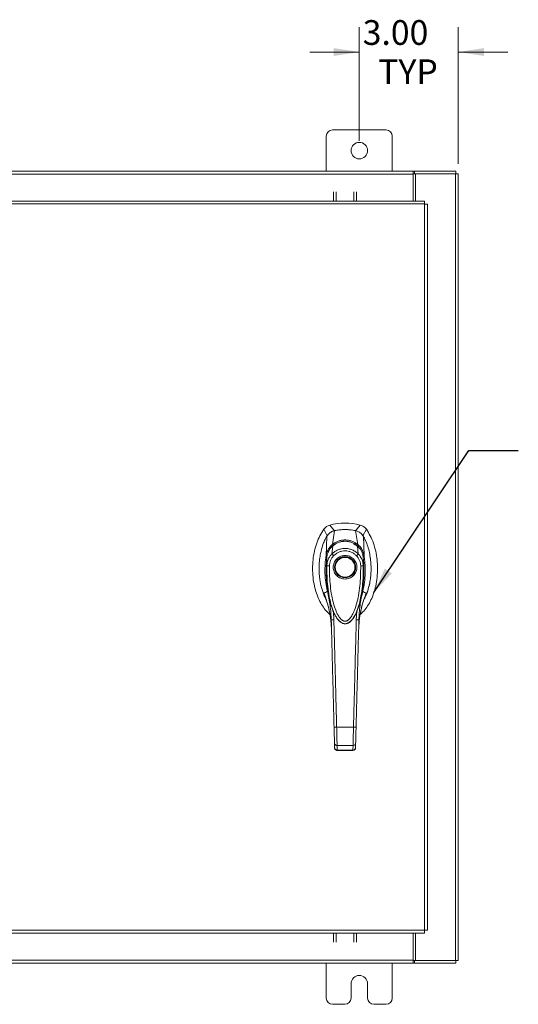
# Model space of a CAD drawing. Units: inches. Extents: x 0 to 23.4, y 0 to 16.5.
# Drawn here: x 5.5 to 8, y 5.7 to 10.7 of the extents above; entities that cross this region are included whole.
import ezdxf

# ---------------------------------------------------------------- set-up
doc = ezdxf.new("R2010")
doc.units = ezdxf.units.IN
doc.header["$MEASUREMENT"] = 0
doc.styles.add('SLDTEXTSTYLE0', font='TXT', dxfattribs={"width": 0.75})
doc.dimstyles.new('SLDDIMSTYLE2', dxfattribs={"dimtxt": 0.125, "dimasz": 0.13, "dimexe": 0, "dimexo": 0.0625, "dimgap": 0.03125, "dimtad": 0, "dimtih": 1, "dimtoh": 1, "dimlfac": 6, "dimrnd": 1e-09, "dimzin": 4, "dimdsep": 46, "dimtxsty": 'SLDTEXTSTYLE0', "dimsah": 1, "dimcen": 0.09, "dimadec": 0, "dimazin": 1, "dimtfac": 1, "dimtmove": 0, "dimatfit": 0, "dimfxl": 1, "dimfrac": 2, "dimtolj": 1, "dimtzin": 12, "dimarcsym": 0})
doc.dimstyles.new('SLDDIMSTYLE3', dxfattribs={"dimtxt": 0, "dimasz": 0.13, "dimexe": 0, "dimexo": 0.0625, "dimgap": 0, "dimtad": 0, "dimtih": 1, "dimtoh": 1, "dimdec": 0, "dimrnd": 1e-09, "dimzin": 0, "dimdsep": 46, "dimtxsty": 'Standard', "dimsah": 1, "dimcen": 0.09, "dimadec": 0, "dimazin": 0, "dimtfac": 0.13, "dimtdec": 0, "dimtofl": 0, "dimtmove": 0, "dimatfit": 3, "dimfxl": 1, "dimfrac": 2, "dimtolj": 1, "dimtzin": 0, "dimarcsym": 0})

# ---------------------------------------------------------------- blocks, each defined once
blk = doc.blocks.new('_D_2')
at = {"color": 7, "linetype": 'Continuous', "lineweight": 0}
for p, q in [((7.2347, 10.0992), (7.2347, 10.6721)), ((7.7347, 9.9826), (7.7347, 10.6721)), ((7.2347, 10.5471), (6.9847, 10.5471)), ((7.7347, 10.5471), (7.9847, 10.5471))]:
    blk.add_line(p, q, dxfattribs=at)
for points in [[(7.2347, 10.5471), (7.1047, 10.5671), (7.1047, 10.5271)], [(7.7347, 10.5471), (7.8647, 10.5271), (7.8647, 10.5671)]]:
    blk.add_solid(points, dxfattribs=at)
at = {"color": 7, "linetype": 'Continuous', "lineweight": 0, "char_height": 0.125, "attachment_point": 1, "style": 'SLDTEXTSTYLE0'}
for s, insert in [('3.00', (7.2519, 10.7082, -0.7487)), ('TYP', (7.3302, 10.5098, -0.7487))]:
    blk.add_mtext(s, dxfattribs=dict(at, insert=insert))

msp = doc.modelspace()

# ---------------------------------------------------------------- linework, layer by layer
at = {"color": 7, "linetype": 'Continuous', "lineweight": 15}
for p, q in [((7.36968, 10.15336), (7.09968, 10.15336)), ((7.06801, 10.1217), (7.06801, 9.94503)), ((7.40134, 9.94503), (7.40134, 10.1217)), ((3.96181, 9.94503), (7.50754, 9.94503)), ((7.50754, 9.93041), (3.96181, 9.93041)), ((7.50754, 9.94503), (7.50754, 9.93041)), ((7.51377, 9.94503), (7.50754, 9.94503)), ((7.50754, 9.93258), (7.51377, 9.93258)), ((7.50754, 9.93041), (7.50754, 9.79403)), ((7.51377, 9.93258), (7.51377, 9.94503)), ((7.51377, 9.94503), (7.72223, 9.94503)), ((7.51377, 9.93258), (7.51796, 9.93258)), ((7.51796, 9.93258), (7.51796, 9.79403)), ((7.72006, 9.93258), (7.51796, 9.93258)), ((7.72006, 9.93258), (7.72006, 5.95748)), ((7.72006, 9.93258), (7.73468, 9.93258)), ((7.72223, 9.93258), (7.72223, 9.94503)), ((7.73468, 9.93258), (7.73468, 5.95748)), ((7.10513, 9.79403), (7.10513, 9.84013)), ((7.11758, 9.84013), (7.11758, 9.79403)), ((7.20735, 9.79403), (7.20735, 9.84013)), ((7.2198, 9.84013), (7.2198, 9.79403)), ((7.56452, 9.77941), (3.90108, 9.77941)), ((7.56433, 9.79403), (3.90127, 9.79403)), ((7.56452, 6.11065), (7.56452, 9.77941)), ((7.57913, 9.77922), (7.57913, 6.11084)), ((7.1094, 8.12924), (7.08607, 8.15738)), ((7.23966, 8.15738), (7.21632, 8.12924)), ((7.0554, 8.13619), (7.07315, 8.1036)), ((7.09909, 8.05999), (7.10962, 8.12928)), ((7.22663, 8.05999), (7.2161, 8.12928)), ((7.25257, 8.1036), (7.27032, 8.13619)), ((7.25891, 8.00241), (7.25529, 8.10093)), ((7.09601, 8.01123), (7.10077, 8.0525)), ((7.22971, 8.01123), (7.22495, 8.0525)), ((7.07097, 7.95181), (7.07082, 7.99358)), ((7.2549, 7.99358), (7.25475, 7.95181)), ((7.25889, 8.00232), (7.25892, 8.00214)), ((7.26181, 7.79329), (7.27007, 7.81474)), ((7.22196, 7.72369), (7.21947, 7.67956)), ((7.11295, 7.70179), (7.11438, 7.69881)), ((7.11479, 7.69808), (7.11613, 7.69575)), ((7.2093, 7.69592), (7.20865, 7.69478)), ((7.20959, 7.69575), (7.21093, 7.69808)), ((7.21141, 7.69892), (7.2125, 7.70128)), ((7.09341, 7.64704), (7.09398, 7.63965)), ((7.23174, 7.63965), (7.23203, 7.64399)), ((7.12036, 7.13702), (7.20536, 7.13702)), ((7.11002, 7.03251), (7.10943, 7.05494)), ((7.12255, 7.04416), (7.20317, 7.04416)), ((7.12296, 7.01925), (7.20278, 7.01925)), ((7.12314, 7.02068), (7.20258, 7.02068)), ((7.20257, 7.01925), (7.20258, 7.02068)), ((7.2157, 7.03251), (7.21629, 7.05494)), ((3.90108, 6.11065), (7.56452, 6.11065)), ((3.90127, 6.09603), (7.56433, 6.09603)), ((7.10513, 6.04993), (7.10513, 6.09603)), ((7.11758, 6.09603), (7.11758, 6.04993)), ((7.20735, 6.04993), (7.20735, 6.09603)), ((7.2198, 6.09603), (7.2198, 6.04993)), ((7.50754, 6.09603), (7.50754, 5.95965)), ((7.51796, 6.09603), (7.51796, 5.95748)), ((3.96181, 5.95965), (7.50754, 5.95965)), ((7.50754, 5.94503), (3.96181, 5.94503)), ((7.06801, 5.94503), (7.06801, 5.76836)), ((7.40134, 5.76836), (7.40134, 5.94503)), ((7.50754, 5.95965), (7.50754, 5.94503)), ((7.51377, 5.95748), (7.50754, 5.95748)), ((7.50754, 5.94503), (7.51377, 5.94503)), ((7.51377, 5.95748), (7.51377, 5.94503)), ((7.51796, 5.95748), (7.51377, 5.95748)), ((7.72223, 5.94503), (7.51377, 5.94503)), ((7.51796, 5.95748), (7.72006, 5.95748)), ((7.73468, 5.95748), (7.72006, 5.95748)), ((7.72223, 5.95748), (7.72223, 5.94503)), ((7.19301, 5.76836), (7.19301, 5.84086)), ((7.27634, 5.84086), (7.27634, 5.76836)), ((7.09968, 5.7367), (7.16134, 5.7367)), ((7.30801, 5.7367), (7.36968, 5.7367))]:
    msp.add_line(p, q, dxfattribs=at)
at = {"color": 8, "linetype": 'Continuous', "lineweight": 15}
for p, q in [((7.05566, 7.81474), (7.06308, 7.79513)), ((7.10625, 7.67956), (7.10393, 7.72059)), ((7.20849, 7.69563), (7.20325, 7.68691))]:
    msp.add_line(p, q, dxfattribs=at)
at = {"color": 7, "linetype": 'Continuous', "lineweight": 15, "flags": 128}
msp.add_lwpolyline([(7.06681, 8.00241), (7.06862, 8.05167), (7.07043, 8.10093)], dxfattribs=at)
at = {"color": 7, "linetype": 'Continuous', "lineweight": 15}
for centre, radius in [((7.23468, 10.0492), 0.04167), ((7.16286, 7.94445), 0.05322), ((7.16286, 7.94445), 0.04993)]:
    msp.add_circle(centre, radius, dxfattribs=at)
for centre, radius, start, end in [((7.09968, 10.1217), 0.03167, 90, 180), ((7.36968, 10.1217), 0.03167, 0, 90), ((7.16286, 7.87227), 0.29528, 74.92533, 105.07467), ((7.16286, 7.87227), 0.26247, 78.24873, 101.75127), ((7.23468, 5.84086), 0.04167, 0, 180), ((7.09968, 5.76836), 0.03167, 180, 270), ((7.16134, 5.76836), 0.03167, 270, 0), ((7.30801, 5.76836), 0.03167, 180, 270), ((7.36968, 5.76836), 0.03167, 270, 0)]:
    msp.add_arc(centre, radius, start, end, dxfattribs=at)
for points in [[(7.56433, 9.79403), (7.56434, 9.79381), (7.56437, 9.79337), (7.56442, 9.78999), (7.56447, 9.78516), (7.5645, 9.78133), (7.56452, 9.77941)], [(7.56452, 9.77941), (7.56643, 9.7794), (7.57026, 9.77937), (7.57509, 9.77932), (7.57847, 9.77927), (7.57891, 9.77924), (7.57913, 9.77922)], [(7.56452, 6.11065), (7.5645, 6.10873), (7.56447, 6.1049), (7.56442, 6.10007), (7.56437, 6.09669), (7.56434, 6.09625), (7.56433, 6.09603)], [(7.57913, 6.11084), (7.57891, 6.11082), (7.57847, 6.11079), (7.57509, 6.11074), (7.57026, 6.11069), (7.56643, 6.11066), (7.56452, 6.11065)]]:
    msp.add_open_spline(points, degree=3, dxfattribs=at)
for points, knots in [([(7.08607, 8.15738), (7.08015, 8.15517), (7.07127, 8.15185), (7.06142, 8.14371), (7.05742, 8.13872), (7.0554, 8.13619)], [0, 0, 0, 0, 0.4952099, 0.743791, 1, 1, 1, 1]), ([(7.27032, 8.13619), (7.26616, 8.14094), (7.25992, 8.14808), (7.24881, 8.15441), (7.24274, 8.15638), (7.23966, 8.15738)], [0, 0, 0, 0, 0.4952076, 0.7437897, 1, 1, 1, 1]), ([(7.0554, 8.13619), (7.04855, 8.12564), (7.03437, 8.10378), (7.01903, 8.06645), (7.00741, 8.02575), (7.00041, 7.98244), (6.99802, 7.93789), (7.0004, 7.89333), (7.0072, 7.85146), (7.01778, 7.81328), (7.03126, 7.7794), (7.04796, 7.74933), (7.06593, 7.7245), (7.08008, 7.71183), (7.08623, 7.70632)], [0, 0, 0, 0, 0.0812031, 0.16808, 0.2596183, 0.3544633, 0.4510131, 0.5475632, 0.6424079, 0.7246553, 0.8032587, 0.8774373, 0.9467311, 1, 1, 1, 1]), ([(7.10962, 8.12928), (7.10735, 8.12873), (7.10278, 8.12762), (7.09538, 8.12458), (7.08756, 8.12006), (7.08044, 8.11409), (7.07466, 8.10764), (7.07185, 8.10318), (7.07043, 8.10093)], [0, 0, 0, 0, 0.1405665, 0.283158, 0.4801138, 0.6827814, 0.8399659, 1, 1, 1, 1]), ([(7.1094, 8.12924), (7.10567, 8.12824), (7.099, 8.12645), (7.09017, 8.12163), (7.08327, 8.11626), (7.0775, 8.11018), (7.07461, 8.10581), (7.07315, 8.1036)], [0, 0, 0, 0, 0.2533769, 0.451931, 0.6562719, 0.8264458, 1, 1, 1, 1]), ([(7.2161, 8.12928), (7.21124, 8.1302), (7.20152, 8.13205), (7.18677, 8.13377), (7.17195, 8.13472), (7.15411, 8.13482), (7.13321, 8.13352), (7.11751, 8.1307), (7.10962, 8.12928)], [0, 0, 0, 0, 0.1382452, 0.2769336, 0.4151788, 0.5538672, 0.776006, 1, 1, 1, 1]), ([(7.25529, 8.10093), (7.25409, 8.10287), (7.25166, 8.10677), (7.24655, 8.11279), (7.23988, 8.11881), (7.23197, 8.12377), (7.22395, 8.12732), (7.21873, 8.12862), (7.2161, 8.12928)], [0, 0, 0, 0, 0.1374423, 0.2767754, 0.4737319, 0.6764002, 0.8366873, 1, 1, 1, 1]), ([(7.25257, 8.1036), (7.25038, 8.10679), (7.24648, 8.11248), (7.23899, 8.1192), (7.23162, 8.12392), (7.22396, 8.12733), (7.21888, 8.1286), (7.21632, 8.12924)], [0, 0, 0, 0, 0.2533771, 0.4519544, 0.6563198, 0.8264703, 1, 1, 1, 1]), ([(7.2387, 7.70556), (7.24513, 7.71131), (7.25956, 7.72422), (7.27777, 7.74933), (7.29446, 7.77941), (7.30795, 7.81328), (7.31852, 7.85146), (7.32532, 7.89333), (7.3277, 7.93789), (7.32531, 7.98244), (7.31831, 8.02575), (7.30669, 8.06645), (7.29135, 8.10378), (7.27717, 8.12564), (7.27032, 8.13619)], [0, 0, 0, 0, 0.05549955, 0.12463004, 0.19863386, 0.27705206, 0.35910575, 0.45372694, 0.55004953, 0.64637183, 0.74099343, 0.83231599, 0.91898823, 1, 1, 1, 1]), ([(7.07043, 8.10093), (7.06846, 8.09737), (7.06254, 8.08667), (7.05258, 8.06396), (7.04371, 8.03614), (7.03812, 8.01035), (7.03425, 7.9859), (7.03171, 7.95866), (7.03135, 7.92552), (7.03336, 7.89772), (7.03667, 7.87373), (7.04196, 7.84629), (7.05026, 7.8174), (7.06109, 7.79283), (7.06632, 7.78165), (7.06887, 7.77769), (7.06906, 7.77739)], [0, 0, 0, 0, 0.0362855, 0.1092828, 0.2210054, 0.2965104, 0.3448817, 0.4420418, 0.5405984, 0.6405684, 0.6907951, 0.7567989, 0.8902133, 0.9578582, 0.9968067, 1, 1, 1, 1]), ([(7.06681, 8.00241), (7.06755, 8.00647), (7.06892, 8.01401), (7.07263, 8.02468), (7.0781, 8.03618), (7.08638, 8.04869), (7.09484, 8.05621), (7.09909, 8.05999)], [0, 0, 0, 0, 0.1831653, 0.3404661, 0.5008482, 0.7493567, 1, 1, 1, 1]), ([(7.09909, 8.05999), (7.09909, 8.05999), (7.09909, 8.05998), (7.0991, 8.05997), (7.0991, 8.05997)], [0, 0, 0, 0, 0.51540517, 1, 1, 1, 1]), ([(7.0991, 8.05997), (7.10372, 8.06324), (7.11296, 8.06979), (7.12871, 8.07683), (7.14545, 8.08135), (7.16286, 8.08288), (7.18025, 8.08136), (7.197, 8.07684), (7.21275, 8.0698), (7.222, 8.06324), (7.22662, 8.05997)], [0, 0, 0, 0, 0.1244348, 0.2488122, 0.3744304, 0.4999159, 0.625586, 0.7508929, 0.8756353, 1, 1, 1, 1]), ([(7.22616, 8.05189), (7.22049, 8.05622), (7.21018, 8.06409), (7.19394, 8.07106), (7.18069, 8.07451), (7.16873, 8.07603), (7.15549, 8.07609), (7.13862, 8.07344), (7.12286, 8.06749), (7.10947, 8.0598), (7.10295, 8.0546), (7.09955, 8.05189)], [0, 0, 0, 0, 0.1560792, 0.2835403, 0.3800988, 0.4511837, 0.5426949, 0.6641976, 0.8170824, 0.9046507, 1, 1, 1, 1]), ([(7.10077, 8.0525), (7.10522, 8.05588), (7.11409, 8.06263), (7.12943, 8.06991), (7.14582, 8.07458), (7.16293, 8.07616), (7.18001, 8.07456), (7.19641, 8.06986), (7.21169, 8.06259), (7.22054, 8.05585), (7.22495, 8.0525)], [0, 0, 0, 0, 0.1251005, 0.2497616, 0.3751056, 0.500261, 0.6260908, 0.7510299, 0.8758841, 1, 1, 1, 1]), ([(7.20746, 8.06219), (7.20869, 8.0616), (7.2147, 8.05875), (7.21982, 8.05457), (7.22388, 8.05125)], [0, 0, 0, 0, 0.20551254, 1, 1, 1, 1]), ([(7.21957, 8.05399), (7.22033, 8.05481), (7.22181, 8.0564), (7.2238, 8.05819), (7.22544, 8.05943), (7.22624, 8.05979), (7.22662, 8.05997)], [0, 0, 0, 0, 0.2736216, 0.5315078, 0.7736473, 1, 1, 1, 1]), ([(7.22663, 8.05999), (7.22663, 8.05999), (7.22663, 8.05998), (7.22663, 8.05997), (7.22662, 8.05997)], [0, 0, 0, 0, 0.513516, 1, 1, 1, 1]), ([(7.22663, 8.05999), (7.22945, 8.0576), (7.23511, 8.05278), (7.24233, 8.04408), (7.24837, 8.03466), (7.25307, 8.02472), (7.25679, 8.01405), (7.25817, 8.00649), (7.25891, 8.00241)], [0, 0, 0, 0, 0.1629311, 0.3280477, 0.4990621, 0.6588757, 0.8160704, 1, 1, 1, 1]), ([(7.25735, 7.78022), (7.26053, 7.78574), (7.2703, 7.80272), (7.27956, 7.83116), (7.28754, 7.86369), (7.2921, 7.89413), (7.29431, 7.92516), (7.29408, 7.95647), (7.2914, 7.98772), (7.28617, 8.01891), (7.27797, 8.0499), (7.26778, 8.07756), (7.25898, 8.09402), (7.25529, 8.10093)], [0, 0, 0, 0, 0.0573488, 0.1761989, 0.2673812, 0.3592483, 0.4530332, 0.5474026, 0.6410586, 0.7353356, 0.8319249, 0.9295418, 1, 1, 1, 1]), ([(7.07082, 7.99358), (7.07082, 7.99358), (7.07082, 7.9936), (7.07083, 7.99365), (7.07085, 7.99383), (7.07093, 7.99454), (7.07127, 7.99731), (7.07227, 8.0034), (7.07486, 8.01362), (7.0798, 8.02601), (7.08669, 8.03747), (7.09344, 8.04564), (7.09789, 8.05), (7.10003, 8.05187), (7.10058, 8.05234), (7.10071, 8.05246), (7.10075, 8.05249), (7.10076, 8.0525), (7.10076, 8.05251), (7.10077, 8.05251)], [0, 0, 0, 0, 0.0000736, 0.0006468, 0.0022389, 0.0083236, 0.0322784, 0.1263556, 0.2826332, 0.5006439, 0.717398, 0.8732573, 0.9676159, 0.9917221, 0.9978038, 0.9993778, 0.9998071, 0.999933, 1, 1, 1, 1]), ([(7.07097, 7.95181), (7.07111, 7.95483), (7.07134, 7.95968), (7.07223, 7.9651), (7.07311, 7.96946), (7.07419, 7.97377), (7.07587, 7.97902), (7.07923, 7.98759), (7.08522, 7.99892), (7.09249, 8.00722), (7.09601, 8.01123)], [0, 0, 0, 0, 0.13720881, 0.22105336, 0.24963646, 0.33948589, 0.42302366, 0.49998267, 0.75810625, 1, 1, 1, 1]), ([(7.10043, 8.05263), (7.09782, 8.05021), (7.09275, 8.0455), (7.08491, 8.03515), (7.07923, 8.0257), (7.07707, 8.01848), (7.07665, 8.01708)], [0, 0, 0, 0, 0.2451856, 0.4769871, 0.8987023, 1, 1, 1, 1]), ([(7.09601, 8.01123), (7.09625, 8.01148), (7.09668, 8.01192), (7.09746, 8.01269), (7.09861, 8.01382), (7.10073, 8.01579), (7.10463, 8.01915), (7.11304, 8.02543), (7.12645, 8.03272), (7.14434, 8.0382), (7.16299, 8.04004), (7.18158, 8.03816), (7.19944, 8.03264), (7.21344, 8.02501), (7.22233, 8.01818), (7.22652, 8.01438), (7.22849, 8.01247), (7.22933, 8.01161), (7.22971, 8.01123)], [0, 0, 0, 0, 0.0069347, 0.012383, 0.0221119, 0.0394912, 0.0705882, 0.1260356, 0.2507307, 0.3759424, 0.5007124, 0.6259012, 0.7500517, 0.8751715, 0.9448256, 0.9756433, 0.989265, 1, 1, 1, 1]), ([(7.10516, 8.00247), (7.10413, 8.00346), (7.10206, 8.00544), (7.09931, 8.00807), (7.0971, 8.01018), (7.09637, 8.01088), (7.09601, 8.01123)], [0, 0, 0, 0, 0.250001, 0.5000013, 0.7500009, 1, 1, 1, 1]), ([(7.10516, 8.00247), (7.10912, 8.00614), (7.11702, 8.01347), (7.13136, 8.02116), (7.14679, 8.02599), (7.1629, 8.0276), (7.179, 8.02598), (7.19443, 8.02112), (7.20873, 8.01345), (7.21662, 8.00613), (7.22056, 8.00247)], [0, 0, 0, 0, 0.1253006, 0.2505331, 0.3753978, 0.5001955, 0.6254143, 0.7499625, 0.8751694, 1, 1, 1, 1]), ([(7.22056, 8.00247), (7.22159, 8.00346), (7.22365, 8.00544), (7.22641, 8.00808), (7.22861, 8.01018), (7.22934, 8.01088), (7.22971, 8.01123)], [0, 0, 0, 0, 0.2500004, 0.5000008, 0.7500007, 1, 1, 1, 1]), ([(7.22495, 8.05251), (7.22495, 8.05251), (7.22496, 8.0525), (7.225, 8.05246), (7.22514, 8.05234), (7.22569, 8.05187), (7.22784, 8.04999), (7.2323, 8.04561), (7.23906, 8.03742), (7.24594, 8.02596), (7.25087, 8.01358), (7.25345, 8.00339), (7.25445, 7.99732), (7.25479, 7.99454), (7.25487, 7.99383), (7.25489, 7.99365), (7.25489, 7.9936), (7.2549, 7.99359), (7.2549, 7.99358), (7.2549, 7.99358)], [0, 0, 0, 0, 0.00006796, 0.00062723, 0.00220941, 0.0083186, 0.0325566, 0.12749313, 0.28317228, 0.50089397, 0.7177583, 0.87343899, 0.96771477, 0.99167308, 0.99775799, 0.99935126, 0.99979303, 0.99992581, 1, 1, 1, 1]), ([(7.2425, 8.03089), (7.24141, 8.03306), (7.23882, 8.03819), (7.2329, 8.04546), (7.22788, 8.05019), (7.22529, 8.05263)], [0, 0, 0, 0, 0.2613173, 0.6189483, 1, 1, 1, 1]), ([(7.22971, 8.01123), (7.23207, 8.00863), (7.2369, 8.00331), (7.243, 7.99412), (7.24756, 7.9851), (7.25029, 7.97777), (7.25163, 7.97324), (7.25226, 7.9708), (7.25256, 7.96954), (7.2527, 7.96889), (7.25277, 7.96857), (7.25281, 7.96841), (7.25283, 7.96833), (7.25284, 7.96829), (7.25284, 7.96827), (7.25284, 7.96826), (7.25284, 7.96825), (7.25284, 7.96825), (7.25284, 7.96825), (7.25284, 7.96825), (7.25284, 7.96825), (7.25284, 7.96825), (7.25284, 7.96825), (7.25285, 7.96824), (7.25285, 7.96821), (7.25287, 7.96812), (7.25295, 7.96776), (7.25323, 7.96639), (7.25423, 7.96106), (7.25452, 7.95591), (7.25475, 7.95181)], [0, 0, 0, 0, 0.1591625, 0.3261317, 0.4996989, 0.6171201, 0.6812738, 0.7146607, 0.7316737, 0.740259, 0.7445712, 0.7467322, 0.7478139, 0.7483551, 0.7486257, 0.7487611, 0.7488288, 0.7488626, 0.7488795, 0.748888, 0.7488922, 0.7488943, 0.7488954, 0.7488965, 0.7490393, 0.7501998, 0.7534539, 0.765806, 0.8137554, 1, 1, 1, 1]), ([(7.07343, 7.82358), (7.07024, 7.83857), (7.06391, 7.86836), (7.06049, 7.91525), (7.0612, 7.95413), (7.064, 7.98359), (7.06594, 7.99646), (7.0668, 8.00214)], [0, 0, 0, 0, 0.2527307, 0.5024296, 0.7803158, 0.9030414, 1, 1, 1, 1]), ([(7.06683, 8.00232), (7.06682, 8.00229), (7.06681, 8.00223), (7.0668, 8.00217), (7.0668, 8.00214)], [0, 0, 0, 0, 0.49860477, 1, 1, 1, 1]), ([(7.06681, 8.00241), (7.06681, 8.00237), (7.06681, 8.00233), (7.06682, 8.00231), (7.06682, 8.00232), (7.06683, 8.00232)], [0, 0, 0, 0, 0.5729362, 0.800131, 1, 1, 1, 1]), ([(7.07464, 8.00434), (7.07356, 8.00431), (7.07144, 8.00427), (7.06908, 8.0038), (7.06747, 8.00316), (7.06704, 8.0026), (7.06683, 8.00232)], [0, 0, 0, 0, 0.2737452, 0.5316648, 0.7737513, 1, 1, 1, 1]), ([(7.07084, 7.98779), (7.0702, 7.98092), (7.06881, 7.96599), (7.06807, 7.94464), (7.06791, 7.92539), (7.0682, 7.9095), (7.06876, 7.89505), (7.06964, 7.88046), (7.07084, 7.86566), (7.07391, 7.83624), (7.07842, 7.80798), (7.08481, 7.78004), (7.08853, 7.7651), (7.09401, 7.74632), (7.10152, 7.72438), (7.10906, 7.70947), (7.11295, 7.70179)], [0, 0, 0, 0, 0.0720562, 0.15652506, 0.221808, 0.2715579, 0.32073047, 0.3709549, 0.4220863, 0.47326081, 0.67432491, 0.71368025, 0.76468287, 0.83108365, 0.91296167, 1, 1, 1, 1]), ([(7.08409, 7.95159), (7.08443, 7.9563), (7.08511, 7.96569), (7.08949, 7.97918), (7.09596, 7.99177), (7.1021, 7.99891), (7.10516, 8.00247)], [0, 0, 0, 0, 0.2508947, 0.5000454, 0.7502759, 1, 1, 1, 1]), ([(7.16286, 7.88467), (7.15534, 7.88547), (7.14377, 7.8867), (7.12985, 7.89415), (7.12029, 7.90187), (7.11252, 7.91144), (7.1053, 7.92536), (7.10164, 7.94445), (7.1053, 7.96353), (7.11252, 7.97745), (7.12029, 7.98703), (7.12985, 7.99474), (7.14377, 8.0022), (7.15534, 8.00343), (7.16286, 8.00422)], [0, 0, 0, 0, 0.11972842, 0.18418033, 0.25, 0.31581967, 0.38027158, 0.5, 0.61972842, 0.68418033, 0.75, 0.81581967, 0.88027158, 1, 1, 1, 1]), ([(7.16286, 8.00422), (7.17038, 8.00343), (7.18194, 8.0022), (7.19587, 7.99474), (7.20543, 7.98703), (7.21319, 7.97745), (7.22041, 7.96353), (7.22408, 7.94445), (7.22041, 7.92536), (7.21319, 7.91144), (7.20543, 7.90187), (7.19587, 7.89415), (7.18194, 7.8867), (7.17038, 7.88547), (7.16286, 7.88467)], [0, 0, 0, 0, 0.11972842, 0.18418033, 0.25, 0.31581967, 0.38027158, 0.5, 0.61972842, 0.68418033, 0.75, 0.81581967, 0.88027158, 1, 1, 1, 1]), ([(7.2125, 7.70128), (7.21668, 7.70987), (7.22513, 7.7272), (7.2342, 7.75464), (7.24156, 7.78182), (7.24717, 7.80865), (7.25208, 7.83896), (7.25578, 7.87274), (7.25739, 7.90237), (7.25781, 7.92571), (7.25762, 7.94488), (7.2571, 7.96222), (7.25612, 7.97319), (7.25586, 7.97614)], [0, 0, 0, 0, 0.1015811, 0.2047813, 0.3031477, 0.3990241, 0.4948923, 0.6292871, 0.7611812, 0.8127661, 0.880377, 0.9678259, 1, 1, 1, 1]), ([(7.22056, 8.00247), (7.22364, 7.99889), (7.22977, 7.99175), (7.23625, 7.97913), (7.24062, 7.96566), (7.24129, 7.95628), (7.24163, 7.95159)], [0, 0, 0, 0, 0.2510068, 0.5001811, 0.7503784, 1, 1, 1, 1]), ([(7.25108, 8.00434), (7.25217, 8.00431), (7.25429, 8.00426), (7.25665, 8.0038), (7.25825, 8.00315), (7.25869, 8.00259), (7.25889, 8.00232)], [0, 0, 0, 0, 0.2745939, 0.532803, 0.7746063, 1, 1, 1, 1]), ([(7.25892, 8.00214), (7.26025, 7.99294), (7.2626, 7.97655), (7.2647, 7.94699), (7.26497, 7.91168), (7.26182, 7.86836), (7.25548, 7.83856), (7.2523, 7.82358)], [0, 0, 0, 0, 0.15677882, 0.27926148, 0.49759396, 0.74728109, 1, 1, 1, 1]), ([(7.25891, 8.00241), (7.25891, 8.00237), (7.25891, 8.00232), (7.25891, 8.00231), (7.2589, 8.00232), (7.25889, 8.00232)], [0, 0, 0, 0, 0.5559705, 0.7863345, 1, 1, 1, 1]), ([(7.27509, 7.82074), (7.27514, 7.82086), (7.27787, 7.82771), (7.28198, 7.8427), (7.28675, 7.86236), (7.28969, 7.87936), (7.29163, 7.89358), (7.29367, 7.91448), (7.29452, 7.93957), (7.29313, 7.96766), (7.29144, 7.98567), (7.28971, 7.99527), (7.28945, 7.9967)], [0, 0, 0, 0, 0.0021985, 0.12411915, 0.26070688, 0.34285439, 0.41423683, 0.50225744, 0.69614644, 0.83591882, 0.97550067, 1, 1, 1, 1]), ([(7.08409, 7.95159), (7.08238, 7.95162), (7.07897, 7.95167), (7.07465, 7.95175), (7.07161, 7.9518), (7.07118, 7.95181), (7.07097, 7.95181)], [0, 0, 0, 0, 0.2499991, 0.4999988, 0.7499991, 1, 1, 1, 1]), ([(7.24163, 7.95159), (7.24163, 7.93464), (7.24164, 7.9009), (7.23785, 7.85058), (7.23149, 7.80491), (7.22251, 7.76389), (7.21355, 7.73527), (7.20514, 7.71544), (7.19942, 7.7041), (7.19345, 7.69431), (7.18731, 7.68611), (7.18167, 7.68027), (7.17679, 7.67643), (7.17259, 7.6739), (7.16815, 7.67214), (7.16351, 7.67142), (7.159, 7.67182), (7.15283, 7.67377), (7.14697, 7.67771), (7.14148, 7.68287), (7.13728, 7.68765), (7.13082, 7.69631), (7.12328, 7.70943), (7.11298, 7.73278), (7.10338, 7.7632), (7.0943, 7.80446), (7.08789, 7.85036), (7.08408, 7.90083), (7.08409, 7.93462), (7.08409, 7.95159)], [0, 0, 0, 0, 0.0835498, 0.1663721, 0.2486925, 0.3107628, 0.3733433, 0.3961838, 0.4169939, 0.4358858, 0.4526906, 0.4674452, 0.475742, 0.4832932, 0.4915264, 0.4991587, 0.5062154, 0.5136743, 0.5308653, 0.5404053, 0.550822, 0.5621963, 0.5936793, 0.6251595, 0.6879663, 0.7506185, 0.8333556, 0.9163467, 1, 1, 1, 1]), ([(7.25475, 7.95181), (7.25453, 7.95181), (7.25411, 7.9518), (7.25106, 7.95175), (7.24675, 7.95167), (7.24333, 7.95162), (7.24163, 7.95159)], [0, 0, 0, 0, 0.2500009, 0.5000012, 0.7500009, 1, 1, 1, 1]), ([(7.05566, 7.81474), (7.05875, 7.81518), (7.06548, 7.81612), (7.07064, 7.82096), (7.07343, 7.82358)], [0, 0, 0, 0, 0.4589676, 1, 1, 1, 1]), ([(7.09306, 7.64704), (7.09251, 7.65694), (7.09104, 7.68335), (7.08383, 7.72474), (7.07234, 7.77114), (7.06122, 7.80019), (7.05566, 7.81474)], [0, 0, 0, 0, 0.16601564, 0.44301311, 0.72100624, 1, 1, 1, 1]), ([(7.07343, 7.82358), (7.07871, 7.79962), (7.08928, 7.75168), (7.09185, 7.70219), (7.09313, 7.67744)], [0, 0, 0, 0, 0.4998186, 1, 1, 1, 1]), ([(7.27007, 7.81474), (7.2645, 7.8002), (7.25339, 7.77115), (7.24188, 7.72476), (7.23455, 7.68234), (7.23305, 7.65489), (7.23245, 7.64395)], [0, 0, 0, 0, 0.2740438, 0.5473897, 0.8197201, 1, 1, 1, 1]), ([(7.23259, 7.67744), (7.23387, 7.70219), (7.23644, 7.75168), (7.24701, 7.79962), (7.2523, 7.82358)], [0, 0, 0, 0, 0.50018138, 1, 1, 1, 1]), ([(7.2523, 7.82358), (7.25508, 7.82096), (7.26024, 7.81612), (7.26697, 7.81518), (7.27007, 7.81474)], [0, 0, 0, 0, 0.5410324, 1, 1, 1, 1]), ([(7.23203, 7.64399), (7.2324, 7.65028), (7.23316, 7.66296), (7.23501, 7.68049), (7.23701, 7.69543), (7.23903, 7.70786), (7.24156, 7.72137), (7.2453, 7.73855), (7.24985, 7.7567), (7.25366, 7.76856), (7.25517, 7.77326)], [0, 0, 0, 0, 0.1415116, 0.2852898, 0.399306, 0.484111, 0.5705935, 0.7101851, 0.8851372, 1, 1, 1, 1]), ([(7.09104, 7.67592), (7.09116, 7.67507), (7.09243, 7.6656), (7.09294, 7.65589), (7.09341, 7.64704)], [0, 0, 0, 0, 0.090111, 1, 1, 1, 1]), ([(7.09313, 7.67744), (7.09337, 7.67771), (7.09386, 7.67824), (7.09737, 7.67892), (7.1017, 7.67938), (7.10473, 7.6795), (7.10625, 7.67956)], [0, 0, 0, 0, 0.2796187, 0.5592328, 0.7796146, 1, 1, 1, 1]), ([(7.10724, 7.13851), (7.10631, 7.17424), (7.10444, 7.24575), (7.10161, 7.35381), (7.09877, 7.46205), (7.09594, 7.57014), (7.09407, 7.6417), (7.09313, 7.67744)], [0, 0, 0, 0, 0.1997509, 0.3998722, 0.6001213, 0.8002469, 1, 1, 1, 1]), ([(7.12036, 7.13702), (7.12009, 7.14751), (7.11951, 7.16998), (7.11857, 7.206), (7.11751, 7.24656), (7.11634, 7.29166), (7.11505, 7.34131), (7.11366, 7.39487), (7.11219, 7.45106), (7.11076, 7.50639), (7.10941, 7.55803), (7.10822, 7.60377), (7.10719, 7.64365), (7.10655, 7.66823), (7.10625, 7.67956)], [0, 0, 0, 0, 0.0583797, 0.1249959, 0.1998486, 0.2829375, 0.3742626, 0.4738238, 0.5782091, 0.6839313, 0.7789717, 0.86333, 0.9370062, 1, 1, 1, 1]), ([(7.11582, 7.69629), (7.1186, 7.69175), (7.12381, 7.68321), (7.13313, 7.67244), (7.14326, 7.66406), (7.15313, 7.65953), (7.16183, 7.65831), (7.1684, 7.65881), (7.17477, 7.66059), (7.18138, 7.66375), (7.18849, 7.66882), (7.19916, 7.67913), (7.20546, 7.6892), (7.20993, 7.69634)], [0, 0, 0, 0, 0.1268414, 0.2386844, 0.3372278, 0.4379437, 0.4920834, 0.5448994, 0.5934182, 0.6486867, 0.7184408, 0.8002882, 1, 1, 1, 1]), ([(7.19158, 7.67365), (7.18915, 7.67126), (7.18401, 7.6662), (7.17438, 7.66065), (7.16307, 7.65825), (7.15169, 7.66047), (7.14177, 7.66627), (7.13447, 7.67275), (7.13082, 7.67738), (7.12953, 7.67902)], [0, 0, 0, 0, 0.1398756, 0.2954046, 0.4486522, 0.6022232, 0.7574744, 0.9145861, 1, 1, 1, 1]), ([(7.20536, 7.13702), (7.20563, 7.14751), (7.20622, 7.16998), (7.20715, 7.206), (7.20821, 7.24656), (7.20938, 7.29166), (7.21067, 7.34131), (7.21207, 7.39487), (7.21353, 7.45106), (7.21497, 7.50639), (7.21631, 7.55803), (7.2175, 7.60377), (7.21854, 7.64365), (7.21918, 7.66823), (7.21947, 7.67956)], [0, 0, 0, 0, 0.0583802, 0.1249967, 0.1998494, 0.2829383, 0.3742631, 0.4738239, 0.5782087, 0.6839305, 0.7789708, 0.8633292, 0.9370057, 1, 1, 1, 1]), ([(7.21848, 7.13851), (7.21941, 7.17424), (7.22129, 7.24575), (7.22412, 7.35381), (7.22695, 7.46205), (7.22978, 7.57014), (7.23165, 7.6417), (7.23259, 7.67744)], [0, 0, 0, 0, 0.1997509, 0.3998722, 0.6001213, 0.8002469, 1, 1, 1, 1]), ([(7.21947, 7.67956), (7.2214, 7.67948), (7.22526, 7.67931), (7.22958, 7.67872), (7.23215, 7.67807), (7.23244, 7.67765), (7.23259, 7.67744)], [0, 0, 0, 0, 0.2796187, 0.5592328, 0.7796146, 1, 1, 1, 1]), ([(7.10724, 7.13851), (7.1075, 7.13825), (7.108, 7.13773), (7.11152, 7.13721), (7.11583, 7.13697), (7.11885, 7.137), (7.12036, 7.13702)], [0, 0, 0, 0, 0.27962219, 0.55923981, 0.77961813, 1, 1, 1, 1]), ([(7.10943, 7.05494), (7.1093, 7.05988), (7.10904, 7.06988), (7.10851, 7.09026), (7.1079, 7.11336), (7.10746, 7.1302), (7.10724, 7.13851)], [0, 0, 0, 0, 0.2469868, 0.4999678, 0.752966, 1, 1, 1, 1]), ([(7.12255, 7.04416), (7.12243, 7.0495), (7.12216, 7.06059), (7.12165, 7.08239), (7.12104, 7.10806), (7.1206, 7.12676), (7.12036, 7.13702)], [0, 0, 0, 0, 0.2410733, 0.499986, 0.7257805, 1, 1, 1, 1]), ([(7.20536, 7.13702), (7.20512, 7.12676), (7.20468, 7.10806), (7.20407, 7.08239), (7.20356, 7.06059), (7.2033, 7.0495), (7.20317, 7.04416)], [0, 0, 0, 0, 0.2742177, 0.500014, 0.7589255, 1, 1, 1, 1]), ([(7.20536, 7.13702), (7.20728, 7.137), (7.21112, 7.13697), (7.21543, 7.13735), (7.218, 7.13789), (7.21832, 7.13831), (7.21848, 7.13851)], [0, 0, 0, 0, 0.2796222, 0.5592398, 0.7796181, 1, 1, 1, 1]), ([(7.21629, 7.05494), (7.21642, 7.05988), (7.21668, 7.06988), (7.21721, 7.09026), (7.21782, 7.11336), (7.21826, 7.1302), (7.21848, 7.13851)], [0, 0, 0, 0, 0.2469868, 0.4999678, 0.752966, 1, 1, 1, 1]), ([(7.10943, 7.05494), (7.10972, 7.05334), (7.11028, 7.05013), (7.1138, 7.04659), (7.11808, 7.0445), (7.12106, 7.04427), (7.12255, 7.04416)], [0, 0, 0, 0, 0.2796311, 0.5592578, 0.7796272, 1, 1, 1, 1]), ([(7.11002, 7.03251), (7.11007, 7.03181), (7.11016, 7.03037), (7.11084, 7.02752), (7.11224, 7.02475), (7.11469, 7.02223), (7.11714, 7.0206), (7.12003, 7.01947), (7.1221, 7.01933), (7.12315, 7.01925)], [0, 0, 0, 0, 0.09879431, 0.2043077, 0.43634514, 0.56542591, 0.70355576, 0.849463, 1, 1, 1, 1]), ([(7.11002, 7.03251), (7.11031, 7.03076), (7.11088, 7.02725), (7.11439, 7.02338), (7.11867, 7.02108), (7.12165, 7.02081), (7.12314, 7.02068)], [0, 0, 0, 0, 0.2796321, 0.5592598, 0.7796282, 1, 1, 1, 1]), ([(7.12314, 7.02068), (7.12305, 7.02406), (7.12288, 7.03088), (7.12266, 7.03971), (7.12255, 7.04416)], [0, 0, 0, 0, 0.4962722, 1, 1, 1, 1]), ([(7.20257, 7.01925), (7.20446, 7.01949), (7.20825, 7.01997), (7.21252, 7.02337), (7.21513, 7.02758), (7.2155, 7.03055), (7.21569, 7.03203)], [0, 0, 0, 0, 0.279633, 0.5592616, 0.7796291, 1, 1, 1, 1]), ([(7.20317, 7.04416), (7.20306, 7.03971), (7.20284, 7.03088), (7.20267, 7.02406), (7.20258, 7.02068)], [0, 0, 0, 0, 0.5037278, 1, 1, 1, 1]), ([(7.20258, 7.02068), (7.20448, 7.0209), (7.20827, 7.02133), (7.21255, 7.02448), (7.21515, 7.02838), (7.21552, 7.03113), (7.2157, 7.03251)], [0, 0, 0, 0, 0.2796321, 0.5592598, 0.7796282, 1, 1, 1, 1]), ([(7.20317, 7.04416), (7.20507, 7.04435), (7.20886, 7.04473), (7.21314, 7.0476), (7.21574, 7.05116), (7.21611, 7.05368), (7.21629, 7.05494)], [0, 0, 0, 0, 0.2796311, 0.5592578, 0.7796272, 1, 1, 1, 1])]:
    msp.add_open_spline(points, degree=3, knots=knots, dxfattribs=at)
at = {"color": 8, "linetype": 'Continuous', "lineweight": 15}
for points, knots in [([(7.10456, 8.05567), (7.10434, 8.0559), (7.10341, 8.05688), (7.10194, 8.05816), (7.10028, 8.05943), (7.09949, 8.05979), (7.0991, 8.05997)], [0, 0, 0, 0, 0.09727003, 0.41651101, 0.71742043, 1, 1, 1, 1]), ([(7.10077, 8.05251), (7.1006, 8.05254), (7.10031, 8.0526), (7.1002, 8.05243), (7.10016, 8.05235)], [0, 0, 0, 0, 0.5607675, 1, 1, 1, 1]), ([(7.22495, 8.05251), (7.22513, 8.05254), (7.22542, 8.05261), (7.22552, 8.05242), (7.22555, 8.05234)], [0, 0, 0, 0, 0.60056107, 1, 1, 1, 1]), ([(7.11301, 7.70184), (7.11214, 7.70325), (7.10719, 7.71131), (7.09783, 7.73444), (7.0859, 7.77095), (7.07552, 7.82069), (7.06888, 7.87552), (7.0665, 7.93509), (7.06938, 7.97412), (7.07082, 7.99359)], [0, 0, 0, 0, 0.0163028, 0.0932554, 0.2458218, 0.3977185, 0.5996754, 0.8004058, 1, 1, 1, 1]), ([(7.07082, 7.99359), (7.07077, 7.99345), (7.07072, 7.99332), (7.07082, 7.99318), (7.07082, 7.99318)], [0, 0, 0, 0, 0.98670713, 1, 1, 1, 1]), ([(7.2549, 7.99359), (7.25633, 7.97423), (7.2592, 7.93546), (7.2569, 7.87653), (7.25047, 7.8225), (7.24043, 7.77359), (7.22905, 7.73751), (7.21966, 7.71391), (7.21455, 7.70518), (7.21334, 7.7031)], [0, 0, 0, 0, 0.19939, 0.399509, 0.5987324, 0.7482881, 0.8997192, 0.9762046, 1, 1, 1, 1]), ([(7.2545, 7.99267), (7.25454, 7.9927), (7.25477, 7.99287), (7.25495, 7.99319), (7.25491, 7.99345), (7.2549, 7.99359)], [0, 0, 0, 0, 0.09307341, 0.546537, 1, 1, 1, 1]), ([(7.1164, 7.69596), (7.1151, 7.69804), (7.11021, 7.70586), (7.10147, 7.72671), (7.09105, 7.75824), (7.08162, 7.80105), (7.07491, 7.84834), (7.07098, 7.90008), (7.07097, 7.93457), (7.07097, 7.95181)], [0, 0, 0, 0, 0.0279537, 0.10545, 0.2573876, 0.4073468, 0.6058053, 0.8029867, 1, 1, 1, 1]), ([(7.25475, 7.95181), (7.25475, 7.93478), (7.25475, 7.90076), (7.25095, 7.84986), (7.2445, 7.80343), (7.23544, 7.76135), (7.22557, 7.73017), (7.21658, 7.70824), (7.21124, 7.69921), (7.2093, 7.69592)], [0, 0, 0, 0, 0.1946583, 0.3886549, 0.582909, 0.7300014, 0.8800742, 0.9563589, 1, 1, 1, 1]), ([(7.07588, 7.82568), (7.07549, 7.82547), (7.07458, 7.82496), (7.07371, 7.82423), (7.07352, 7.8238), (7.07343, 7.82358)], [0, 0, 0, 0, 0.2719983, 0.6359957, 1, 1, 1, 1]), ([(7.11889, 7.69226), (7.11822, 7.69324), (7.11715, 7.69482), (7.11631, 7.69654), (7.11599, 7.6972)], [0, 0, 0, 0, 0.6148035, 1, 1, 1, 1]), ([(7.12315, 7.01939), (7.12315, 7.01937), (7.12315, 7.01931), (7.12314, 7.02015), (7.12314, 7.02068)], [0, 0, 0, 0, 0.3716643, 1, 1, 1, 1])]:
    msp.add_open_spline(points, degree=3, knots=knots, dxfattribs=at)

# ---------------------------------------------------------------- dimensions: what is measured, and where the dimension line sits
at = {"color": 7, "linetype": 'Continuous', "lineweight": 0}
dim = msp.add_linear_dim(base=(7.73468, 10.54706), p1=(7.23468, 10.0492), p2=(7.73468, 9.93258), text='<>\\PTYP', dimstyle='SLDDIMSTYLE2', dxfattribs=at)
dim.commit()
dim.dimension.update_dxf_attribs({"geometry": '_D_2', "text_midpoint": (7.46434, 10.54706), "dimtype": 160})

# ---------------------------------------------------------------- leaders
msp.add_leader([(7.30863, 7.8175), (7.7876, 8.53378), (8.0376, 8.53378)], dimstyle='SLDDIMSTYLE3', dxfattribs=at)

doc.saveas('drawing.dxf')
